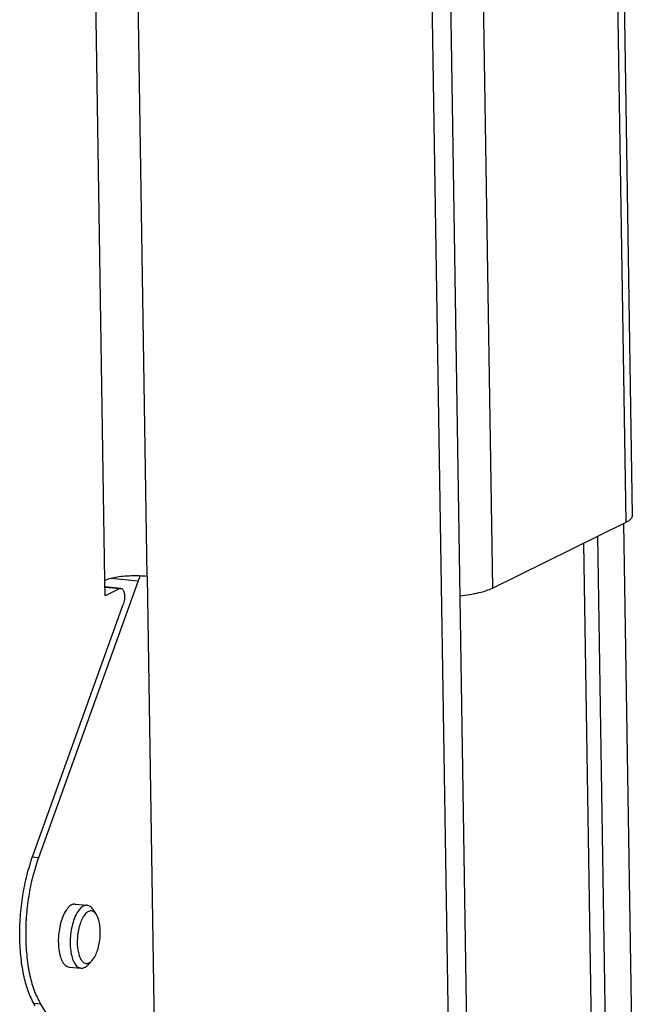
# Model space of a CAD drawing. Units: millimetres. Extents: x -8 to 287, y 17 to 217.
# Drawn here: x 157 to 160, y 46 to 51 of the extents above; entities that cross this region are included whole.
import ezdxf

# ---------------------------------------------------------------- set-up
doc = ezdxf.new("R2010")
doc.units = ezdxf.units.MM

# ---------------------------------------------------------------- blocks, each defined once
blk = doc.blocks.new('Support_Lock__299', base_point=(3148.831, 911.243))
at = {"color": 3, "linetype": 'Continuous'}
for p, q in [((3156.954, 968.623), (3159.494, 968.373)), ((3150.049, 942.14), (3149.476, 942.196)), ((3150.266, 928.271), (3149.608, 928.336)), ((3160.383, 911.703), (3158.998, 911.839))]:
    blk.add_line(p, q, dxfattribs=at)
at = {"color": 7, "linetype": 'Continuous'}
for p, q in [((3159.494, 968.373), (3150.049, 942.14)), ((3150.266, 928.271), (3160.383, 911.703)), ((3158.848, 911.461), (3160.976, 911.252))]:
    blk.add_line(p, q, dxfattribs=at)
for points in [[(3159.696, 968.845), (3159.591, 968.619), (3159.494, 968.373)], [(3150.049, 942.14), (3149.518, 940.385), (3149.132, 938.487), (3148.907, 936.52), (3148.851, 934.56), (3148.967, 932.685), (3149.25, 930.969), (3149.689, 929.478), (3150.266, 928.271)], [(3153.545, 937.76), (3153.239, 937.707), (3152.934, 937.493)], [(3152.934, 937.493), (3152.609, 937.069), (3152.33, 936.483), (3152.116, 935.775), (3151.983, 934.996), (3151.94, 934.201), (3151.989, 933.447), (3152.129, 932.788), (3152.348, 932.269), (3152.631, 931.928), (3152.958, 931.789)], [(3160.383, 911.703), (3160.659, 911.383), (3160.976, 911.252)], [(3160.976, 911.252), (3161.117, 911.256), (3161.259, 911.295)]]:
    blk.add_spline(points, degree=3, dxfattribs=at)
blk = doc.blocks.new('Sidebracket_1__329', base_point=(3201.773, 640.558))
at = {"color": 7, "linetype": 'Continuous'}
blk.add_line((3206.414, 916.925), (3205.521, 973.844), dxfattribs=at)
blk = doc.blocks.new('Bracket_for_finish_R__330', base_point=(3140.951, 492.317))
at = {"color": 3, "linetype": 'Continuous'}
for p, q in [((3205.735, 973.95), (3201.007, 1275.396)), ((3188.335, 1269.136), (3193.063, 967.689))]:
    blk.add_line(p, q, dxfattribs=at)
at = {"color": 7, "linetype": 'Continuous'}
for p, q in [((3206.338, 974.574), (3201.61, 1276.021)), ((3193.063, 967.689), (3205.735, 973.95)), ((3203.011, 972.604), (3203.876, 917.431)), ((3201.7, 971.956), (3202.565, 916.784))]:
    blk.add_line(p, q, dxfattribs=at)
for points in [[(3206.338, 974.574), (3206.188, 974.256), (3205.735, 973.95)], [(3189.984, 966.965), (3190.94, 967.097), (3191.789, 967.266), (3192.505, 967.465), (3193.063, 967.689)]]:
    blk.add_spline(points, degree=3, dxfattribs=at)
blk = doc.blocks.new('Welding_Base_Chassis__342', base_point=(2305.465, 492.317))
for name, p in [('Sidebracket_1__329', (3201.773, 640.558)), ('Bracket_for_finish_R__330', (3140.951, 492.317))]:
    blk.add_blockref(name, p)
blk = doc.blocks.new('Socket_head_cap_screw_M6x25_Din912__360', base_point=(3152.958, 931.657))
at = {"color": 7, "linetype": 'Continuous'}
for p, q in [((3153.545, 937.76), (3154.669, 937.649)), ((3155.545, 936.761), (3155.24, 937.233)), ((3155.115, 932.379), (3154.723, 931.975)), ((3152.958, 931.789), (3154.082, 931.678))]:
    blk.add_line(p, q, dxfattribs=at)
for points in [[(3154.669, 937.649), (3154.363, 937.596), (3154.058, 937.382)], [(3155.24, 937.233), (3154.972, 937.528), (3154.669, 937.649)], [(3154.058, 937.382), (3153.733, 936.959), (3153.454, 936.372), (3153.24, 935.664), (3153.107, 934.885), (3153.064, 934.091), (3153.114, 933.337), (3153.253, 932.677), (3153.472, 932.158), (3153.755, 931.817), (3154.082, 931.678)], [(3154.561, 936.885), (3154.293, 936.537), (3154.063, 936.057), (3153.885, 935.477), (3153.772, 934.838), (3153.732, 934.184), (3153.768, 933.559), (3153.876, 933.009), (3154.051, 932.569), (3154.279, 932.272), (3154.545, 932.136), (3154.83, 932.173), (3155.115, 932.379)], [(3155.545, 936.761), (3155.328, 937.002), (3155.082, 937.106), (3154.821, 937.066), (3154.561, 936.885)], [(3155.115, 932.379), (3155.385, 932.749), (3155.614, 933.253), (3155.787, 933.857), (3155.89, 934.515), (3155.917, 935.18), (3155.865, 935.806), (3155.738, 936.345), (3155.545, 936.761)], [(3154.082, 931.678), (3154.403, 931.738), (3154.723, 931.975)]]:
    blk.add_spline(points, degree=3, dxfattribs=at)
blk = doc.blocks.new('Doorlock__407', base_point=(3060.813, 853.751))
blk.add_blockref('Socket_head_cap_screw_M6x25_Din912__360', (3152.958, 931.657))
blk = doc.blocks.new('Door_900_60_Insert__415', base_point=(2333.67, 653.243))
blk.add_blockref('Doorlock__407', (3060.813, 853.751))
blk = doc.blocks.new('Finish_Side_600_L__416', base_point=(3129.835, 605.931))
at = {"color": 7, "linetype": 'Continuous'}
for p, q in [((3185.294, 1265.94), (3195.605, 608.592)), ((3183.546, 1265.076), (3193.857, 607.728)), ((3160.357, 968.801), (3161.287, 909.484)), ((3156.371, 966.96), (3156.348, 968.419)), ((3157.874, 967.67), (3156.357, 967.819)), ((3157.761, 967.647), (3156.371, 966.96)), ((3149.52, 942.319), (3158.094, 966.133))]:
    blk.add_line(p, q, dxfattribs=at)
at = {"color": 3, "linetype": 'Continuous'}
for p, q in [((3160.357, 968.801), (3156.231, 1231.837)), ((3156.348, 968.419), (3152.222, 1231.455)), ((3156.358, 967.785), (3157.761, 967.647))]:
    blk.add_line(p, q, dxfattribs=at)
at = {"color": 7, "linetype": 'Continuous'}
for points in [[(3160.357, 968.801), (3159.614, 968.848), (3158.832, 968.847), (3158.065, 968.799), (3157.365, 968.707), (3156.779, 968.577), (3156.348, 968.419)], [(3157.761, 967.647), (3157.818, 967.667), (3157.874, 967.67)], [(3157.874, 967.67), (3157.982, 967.625), (3158.075, 967.514), (3158.148, 967.346), (3158.195, 967.132), (3158.214, 966.886), (3158.202, 966.626), (3158.161, 966.369), (3158.094, 966.133)], [(3149.743, 928.104), (3149.151, 929.341), (3148.701, 930.869), (3148.411, 932.629), (3148.292, 934.55), (3148.349, 936.559), (3148.58, 938.576), (3148.975, 940.521), (3149.52, 942.319)]]:
    blk.add_spline(points, degree=3, dxfattribs=at)
blk = doc.blocks.new('4_SIDED_FINISHING_FRAME_900_60__420', base_point=(2302.176, 605.931))
blk.add_blockref('Finish_Side_600_L__416', (3129.835, 605.931))
blk = doc.blocks.new('Optimum_MF_900_60_WHE_1S_Refra_Stones_1__422', base_point=(2302.176, 372.972))
for name, p in [('Welding_Base_Chassis__342', (2305.465, 492.317)), ('4_SIDED_FINISHING_FRAME_900_60__420', (2302.176, 605.931)), ('Door_900_60_Insert__415', (2333.67, 653.243)), ('Support_Lock__299', (3148.831, 911.243))]:
    blk.add_blockref(name, p)
blk = doc.blocks.new('Technische_Fishe_Opt_900_60_1S_4mm_Refra__423', base_point=(2302.176, 372.972))
blk.add_blockref('Optimum_MF_900_60_WHE_1S_Refra_Stones_1__422', (2302.176, 372.972))
blk = doc.blocks.new('Technische_Fishe_Opt_900_60_1S_Refra_Stones__424', base_point=(2302.176, 372.972))
blk.add_blockref('Technische_Fishe_Opt_900_60_1S_4mm_Refra__423', (2302.176, 372.972))
blk = doc.blocks.new('Gen1', base_point=(2824, 1483.711))
blk.add_blockref('Technische_Fishe_Opt_900_60_1S_Refra_Stones__424', (2302.176, 372.972))

msp = doc.modelspace()

# ---------------------------------------------------------------- block references
at = {"xscale": 0.05, "yscale": 0.05, "zscale": 0.05}
msp.add_blockref('Gen1', (141.2, 74.1856), dxfattribs=at)

doc.saveas('drawing.dxf')
